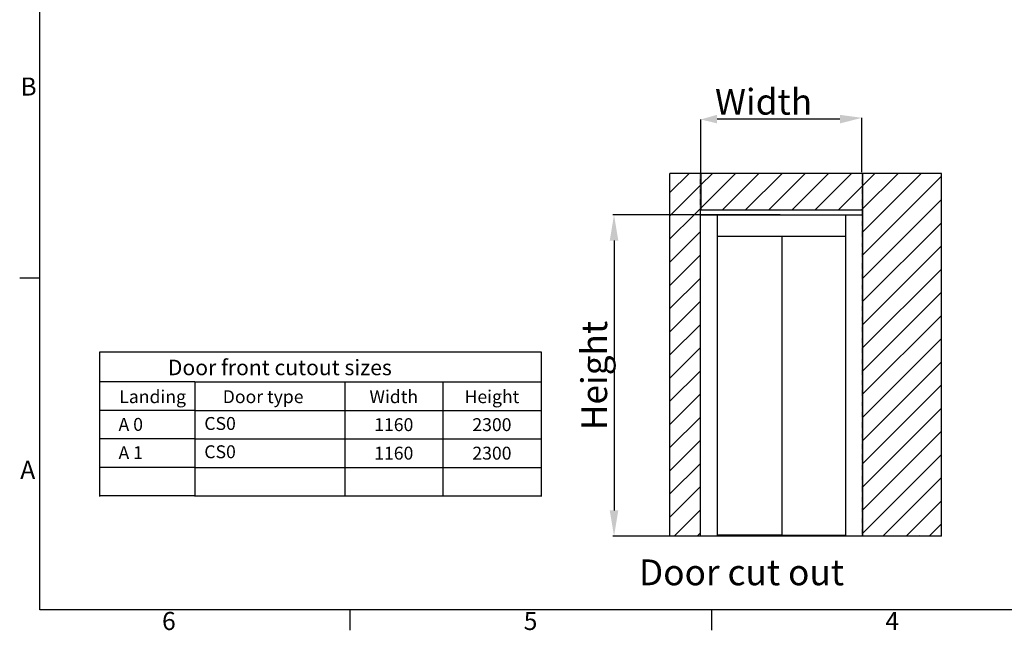
# Model space of a CAD drawing. Extents: x 5 to 3075, y 5 to 302.
# Drawn here: x 541 to 732, y 11 to 129 of the extents above; entities that cross this region are included whole.
import ezdxf
from ezdxf.enums import TextEntityAlignment as Align

# ---------------------------------------------------------------- set-up
doc = ezdxf.new("R2010")
doc.units = 0
doc.header["$LTSCALE"] = 0.5
doc.header["$MEASUREMENT"] = 0
doc.linetypes.add('HIDDEN', pattern=[0.375, 0.25, -0.125])
doc.layers.get('0').update_dxf_attribs({"linetype": 'CONTINUOUS'})
for name, color, linetype in [('AM_5', 92, 'CONTINUOUS'), ('LICHTBLAUW', 4, 'CONTINUOUS'), ('SYMBOLS(CIBES)', 7, 'CONTINUOUS')]:
    doc.layers.add(name, color=color, linetype=linetype)
doc.styles.add('LD', font='ARIALUNI.TTF')
doc.styles.get("Standard").update_dxf_attribs({"font": 'ARIALUNI.TTF'})

# ---------------------------------------------------------------- blocks, each defined once
blk = doc.blocks.new('B2_CIBES_TEXT_CUT_OUT_SIZES_3')
for p, q in [((0, -5.84), (-18.37, -5.84)), ((0, -5.84), (0, -28.06)), ((0, -11.36), (-18.37, -11.36)), ((0, -16.88), (-18.37, -16.88)), ((0, -22.4), (-18.37, -22.4)), ((0, -27.92), (-18.37, -27.92))]:
    blk.add_line(p, q)
at = {"layer": 'SYMBOLS(CIBES)'}
for p, q in [((-18.37, 0), (67, 0)), ((67, 0), (67, -28.06)), ((-18.37, -28.06), (-18.37, 0)), ((0, -5.84), (67, -5.84)), ((29, -5.84), (29, -28.06)), ((48, -5.84), (48, -28.06)), ((0, -11.36), (67, -11.36)), ((0, -16.88), (67, -16.88)), ((0, -22.4), (67, -22.4)), ((0, -27.92), (67, -27.92))]:
    blk.add_line(p, q, dxfattribs=at)
blk = doc.blocks.new('LD_20200403092742_00000128')
blk.add_blockref('B2_CIBES_TEXT_CUT_OUT_SIZES_3', (0, 0))
at = {"char_height": 2.5, "attachment_point": 1, "style": 'LD'}
for insert, width in [((1.83, -12.64), 267.0245), ((1.83, -18.12), 43.0671)]:
    blk.add_mtext('CS0', dxfattribs=dict(at, insert=insert, width=width))
at = {"layer": 'SYMBOLS(CIBES)', "color": 7, "style": 'LD'}
for s, height, p in [('Door front cutout sizes', 3, (16.45, -4.54)), ('Landing', 2.5, (-8.17, -9.95)), ('Door type', 2.5, (13.22, -9.95)), ('Width', 2.5, (38.5, -9.95)), ('Height', 2.5, (57.5, -9.95))]:
    blk.add_text(s, height=height, dxfattribs=at).set_placement(p, align=Align.CENTER)
for s, p in [('A 0', (-14.77, -14.07)), ('A 1', (-14.77, -19.55))]:
    blk.add_text(s, height=2.5, dxfattribs=at).set_placement(p, align=Align.MIDDLE_LEFT)
for s, p in [('1160', (38.5, -14.12)), ('2300', (57.5, -14.12)), ('1160', (38.5, -19.64)), ('2300', (57.5, -19.64))]:
    blk.add_text(s, height=2.5, dxfattribs=at).set_placement(p, align=Align.MIDDLE_CENTER)
blk = doc.blocks.new('B2_DOOR_CUTOUT_CICON_WO_SHAFT')
at = {"color": 7}
for p, q in [((239.36, 380.26), (144.28, 380.31)), ((131.66, 337.95), (131.66, 310.06)), ((256.83, 338.25), (256.83, 310.06))]:
    blk.add_line(p, q, dxfattribs=at)
at = {"color": 7, "linetype": 'Continuous'}
for p, q in [((107.78, 323.31), (122.73, 338.25)), ((131.66, 329.23), (140.69, 338.25)), ((131.66, 311.27), (158.65, 338.25)), ((148.42, 310.06), (176.61, 338.25)), ((166.38, 310.06), (194.57, 338.25)), ((184.34, 310.06), (212.53, 338.25)), ((202.3, 310.06), (230.49, 338.25)), ((220.26, 310.06), (248.45, 338.25)), ((256.83, 328.68), (266.41, 338.25)), ((256.83, 310.72), (284.37, 338.25)), ((256.83, 292.76), (302.33, 338.25)), ((256.83, 274.79), (317.99, 335.95)), ((108.58, 306.15), (131.43, 329)), ((238.22, 310.06), (256.83, 328.68)), ((256.83, 256.83), (317.99, 317.99)), ((107.78, 305.35), (108.58, 306.15)), ((107.78, 287.39), (126.55, 306.15)), ((126.55, 306.15), (131.43, 311.04)), ((256.18, 310.06), (256.83, 310.72)), ((256.83, 238.87), (317.99, 300.03)), ((107.78, 269.43), (131.43, 293.08)), ((256.83, 220.91), (317.99, 282.07)), ((107.78, 251.47), (131.43, 275.12)), ((256.83, 202.95), (317.99, 264.11)), ((107.78, 233.51), (131.43, 257.16)), ((256.83, 184.99), (317.99, 246.15)), ((107.78, 215.55), (131.43, 239.2)), ((107.78, 197.59), (131.43, 221.24)), ((256.83, 167.03), (317.99, 228.19)), ((256.83, 149.07), (317.99, 210.23)), ((107.78, 179.63), (131.43, 203.28)), ((256.83, 131.11), (317.99, 192.27)), ((107.78, 161.67), (131.43, 185.32)), ((256.83, 113.15), (317.99, 174.31)), ((107.78, 143.7), (131.43, 167.35)), ((256.83, 95.19), (317.99, 156.35)), ((107.78, 125.74), (131.43, 149.39)), ((256.83, 77.23), (317.99, 138.39)), ((107.78, 107.78), (131.43, 131.43)), ((256.83, 59.27), (317.99, 120.43)), ((107.78, 89.82), (131.43, 113.47)), ((272.59, 57.06), (317.99, 102.47)), ((107.78, 71.86), (131.43, 95.51)), ((290.55, 57.06), (317.99, 84.51)), ((110.95, 57.06), (131.43, 77.55)), ((308.51, 57.06), (317.99, 66.55)), ((128.91, 57.06), (131.43, 59.59))]:
    blk.add_line(p, q, dxfattribs=at)
at = {"layer": 'AM_5', "color": 7}
for p, q in [((256.38, 339.25), (256.38, 381.31)), ((131.66, 337.95), (131.66, 380.01)), ((193.15, 306.15), (63.52, 306.15)), ((131.43, 306.15), (256.86, 306.15)), ((144.28, 306.15), (144.28, 57.06)), ((144.39, 306.15), (144.39, 289.88)), ((244.02, 289.88), (244.02, 306.15)), ((144.72, 289.88), (144.39, 289.88)), ((144.72, 289.54), (144.72, 289.88)), ((243.69, 289.88), (243.69, 289.54)), ((244.02, 289.88), (243.69, 289.88)), ((244.02, 57.06), (244.02, 289.88)), ((64.52, 286.15), (64.52, 77.06)), ((144.72, 289.54), (243.69, 289.54)), ((194.43, 289.54), (194.43, 57.85)), ((193.15, 57.06), (63.52, 57.06)), ((194.09, 57.85), (144.28, 57.85)), ((151.08, 57.06), (151.08, 57.29)), ((151.08, 57.29), (155.51, 57.29)), ((152.74, 57.29), (152.74, 57.85)), ((153.85, 57.29), (153.85, 57.85)), ((155.51, 57.06), (155.51, 57.29)), ((181.53, 57.06), (181.53, 57.29)), ((181.53, 57.29), (185.96, 57.29)), ((183.19, 57.29), (183.19, 57.85)), ((184.3, 57.29), (184.3, 57.85)), ((185.96, 57.06), (185.96, 57.29)), ((193.1, 57.54), (193.1, 57.85)), ((193.1, 57.54), (193.43, 57.54)), ((244.02, 57.54), (193.43, 57.54)), ((194.09, 57.85), (194.43, 57.85)), ((203.23, 57.06), (203.23, 57.54)), ((204.33, 57.06), (204.33, 57.54)), ((233.67, 57.06), (233.67, 57.54)), ((234.78, 57.06), (234.78, 57.54))]:
    blk.add_line(p, q, dxfattribs=at)
for points in [[(144.28, 383.64), (144.28, 376.97), (131.66, 380.01)], [(239.36, 383.6), (239.36, 376.93), (256.49, 381.26)], [(61.19, 286.15), (67.85, 286.15), (64.52, 306.15)], [(61.19, 77.06), (67.85, 77.06), (64.52, 57.06)]]:
    blk.add_solid(points, dxfattribs=at)
at = {"layer": 'LICHTBLAUW', "color": 7}
for p, q in [((317.99, 338.25), (107.78, 338.25)), ((107.78, 57.06), (107.78, 338.25)), ((317.99, 57.06), (317.99, 338.25)), ((131.43, 57.06), (131.43, 310.06)), ((131.43, 310.06), (256.83, 310.06)), ((256.83, 310.06), (256.83, 57.06)), ((317.99, 57.06), (107.78, 57.06))]:
    blk.add_line(p, q, dxfattribs=at)
at = {"layer": 'LICHTBLAUW', "color": 7, "linetype": 'HIDDEN'}
for p, q in [((131.43, 57.06), (131.43, 338.25)), ((256.83, 57.06), (256.83, 338.25))]:
    blk.add_line(p, q, dxfattribs=at)
at = {"layer": 'LICHTBLAUW', "color": 7, "linetype": 'Continuous'}
blk.add_line((300.9, 57.06), (301.49, 57.66), dxfattribs=at)
blk = doc.blocks.new('LD_20200403092742_0000012C')
blk.add_blockref('B2_DOOR_CUTOUT_CICON_WO_SHAFT', (0, 0))
at = {"color": 7, "style": 'LD'}
blk.add_text('Door cut out', height=20, dxfattribs=at).set_placement((83.83, 19.07))
at = {"layer": 'AM_5', "color": 7, "insert": (177.23, 393.72), "char_height": 20, "attachment_point": 5}
blk.add_mtext(' {\\fArial Unicode MS|b0|i0|c0|p34;\\C7;Width}', dxfattribs=at)
at = {"layer": 'AM_5', "color": 7, "insert": (49.16, 181.61), "char_height": 20, "attachment_point": 5, "rotation": 90}
blk.add_mtext('{\\fArial Unicode MS|b0|i0|c0|p34;Height}', dxfattribs=at)
blk = doc.blocks.new('BORD_PRINCIPAL_A0')
for p, q in [((0, 0), (0, 277)), ((0, 64.25), (-3.9, 64.25)), ((400, 0), (0, 0)), ((60, 0), (60, -3.9)), ((130, 0), (130, -3.9))]:
    blk.add_line(p, q)
at = {"style": 'LD'}
for s, p in [('B', (-3.76, 99.63)), ('A', (-3.79, 25.38)), ('6', (23.65, -3.9)), ('5', (93.65, -3.9)), ('4', (163.64, -3.9))]:
    blk.add_text(s, height=3.5, dxfattribs=at).set_placement(p)
blk = doc.blocks.new('LD_20200403092742_00000134')
blk.add_blockref('BORD_PRINCIPAL_A0', (0, 0))

msp = doc.modelspace()

# ---------------------------------------------------------------- block references
for name, p in [('LD_20200403092742_00000134', (545, 15)), ('LD_20200403092742_00000128', (575, 65))]:
    msp.add_blockref(name, p)
at = {"xscale": 0.25, "yscale": 0.25, "zscale": 0.25}
msp.add_blockref('LD_20200403092742_0000012C', (640, 15), dxfattribs=at)

doc.saveas('drawing.dxf')
